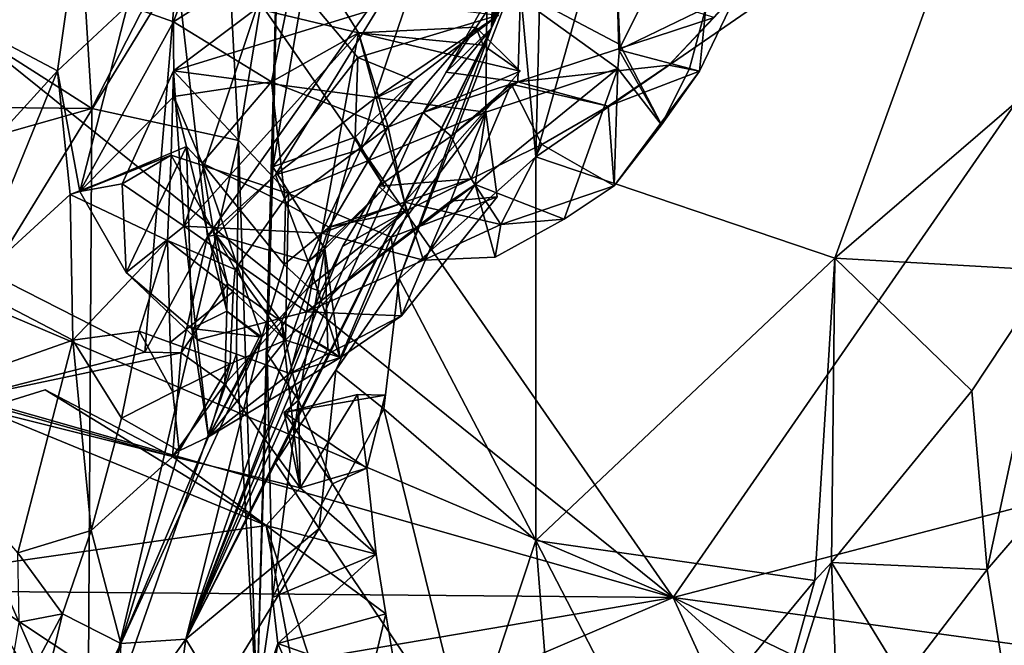
# Model space of a CAD drawing. Units: metres. Extents: x 25.31 to 27.23, y -1.55 to 1.6.
# Drawn here: x 25.72 to 26, y 0.43 to 0.61 of the extents above; entities that cross this region are included whole.
import ezdxf

# ---------------------------------------------------------------- set-up
doc = ezdxf.new("R2010")
doc.units = ezdxf.units.M

msp = doc.modelspace()

# ---------------------------------------------------------------- linework, layer by layer
at = {"layer": '1'}
for points in [[(25.55423, 0.72685, 7.31446), (25.90536, 0.44455, 7.32191), (25.59933, 0.88477, 7.30955)], [(25.59933, 0.88477, 7.30955), (25.90536, 0.44455, 7.32191), (26.15685, 0.80736, 7.31583)], [(25.90536, 0.44455, 7.32191), (26.1022, 0.49594, 7.32064), (26.15685, 0.80736, 7.31583)], [(25.56734, 0.58814, 7.31825), (25.90536, 0.44455, 7.32191), (25.55423, 0.72685, 7.31446)], [(25.8716, 0.65073, 10.38553), (25.85451, 0.60379, 10.25757), (25.88442, 0.70813, 10.41769)], [(25.85451, 0.60379, 10.25757), (25.88196, 0.70701, 10.30965), (25.88442, 0.70813, 10.41769)], [(25.85451, 0.60379, 10.25757), (25.86497, 0.66054, 10.22258), (25.88196, 0.70701, 10.30965)], [(25.7427, 0.5813, 8.09196), (25.67346, 0.62547, 8.03627), (25.73595, 0.69011, 8.08593)], [(25.7427, 0.5813, 8.09196), (25.73595, 0.69011, 8.08593), (25.77941, 0.65311, 8.15565)], [(25.85451, 0.60379, 10.25757), (25.85876, 0.63654, 10.20525), (25.86497, 0.66054, 10.22258)], [(25.86693, 0.56776, 10.34838), (25.88858, 0.64427, 10.41435), (25.99216, 0.6539, 10.52134)], [(25.95064, 0.53942, 10.43812), (25.86693, 0.56776, 10.34838), (25.99216, 0.6539, 10.52134)], [(25.95064, 0.53942, 10.43812), (25.99216, 0.6539, 10.52134), (26.0574, 0.63132, 10.60579)], [(25.78372, 0.57235, 8.16432), (25.7427, 0.5813, 8.09196), (25.77941, 0.65311, 8.15565)], [(25.79489, 0.6408, 8.27448), (25.78372, 0.57235, 8.16432), (25.77941, 0.65311, 8.15565)], [(25.86208, 0.62035, 10.3515), (25.85451, 0.60379, 10.25757), (25.8716, 0.65073, 10.38553)], [(25.76552, 0.60556, 10.02045), (25.75268, 0.61009, 9.99595), (25.7793, 0.64267, 10.01666)], [(25.76552, 0.60556, 10.02045), (25.7793, 0.64267, 10.01666), (25.80117, 0.62842, 10.01582)], [(25.86693, 0.56776, 10.34838), (25.86819, 0.61806, 10.36963), (25.88858, 0.64427, 10.41435)], [(25.73306, 0.59187, 9.95717), (25.70187, 0.60823, 9.83019), (25.73998, 0.64053, 9.92995)], [(25.73306, 0.59187, 9.95717), (25.73998, 0.64053, 9.92995), (25.75268, 0.61009, 9.99595)], [(25.78884, 0.41402, 8.1928), (25.78372, 0.57235, 8.16432), (25.79489, 0.6408, 8.27448)], [(25.7933, 0.56503, 8.27858), (25.78884, 0.41402, 8.1928), (25.79489, 0.6408, 8.27448)], [(25.7933, 0.56503, 8.27858), (25.79489, 0.6408, 8.27448), (25.80169, 0.61401, 8.29244)], [(25.76646, 0.6199, 8.42265), (25.77501, 0.54555, 8.386), (25.83927, 0.63612, 8.37741)], [(25.77501, 0.54555, 8.386), (25.79412, 0.56279, 8.37324), (25.83927, 0.63612, 8.37741)], [(25.79412, 0.56279, 8.37324), (25.82167, 0.58401, 8.35978), (25.83927, 0.63612, 8.37741)], [(25.82167, 0.58401, 8.35978), (25.85649, 0.60737, 8.34535), (25.83927, 0.63612, 8.37741)], [(25.85451, 0.60379, 10.25757), (25.8549, 0.61468, 10.21281), (25.85876, 0.63654, 10.20525)], [(26.01124, 0.53604, 10.53657), (25.95064, 0.53942, 10.43812), (26.0574, 0.63132, 10.60579)], [(25.76552, 0.60556, 10.02045), (25.80117, 0.62842, 10.01582), (25.79299, 0.58878, 10.031)], [(25.80117, 0.62842, 10.01582), (25.78873, 0.6093, 10.0077), (25.81734, 0.6025, 10.02824)], [(25.79299, 0.58878, 10.031), (25.80117, 0.62842, 10.01582), (25.81734, 0.6025, 10.02824)], [(25.71551, 0.62811, 8.47309), (25.71441, 0.53511, 8.44446), (25.76646, 0.6199, 8.42265)], [(25.7427, 0.5813, 8.09196), (25.66934, 0.58209, 8.03047), (25.67346, 0.62547, 8.03627)], [(25.8549, 0.61468, 10.21281), (25.84188, 0.59144, 10.17486), (25.86294, 0.62316, 10.18943)], [(25.84188, 0.59144, 10.17486), (25.86192, 0.5888, 10.12733), (25.86294, 0.62316, 10.18943)], [(25.86294, 0.62316, 10.18943), (25.86192, 0.5888, 10.12733), (25.91689, 0.60673, 10.11261)], [(25.86693, 0.56776, 10.34838), (25.82866, 0.53371, 10.26657), (25.86208, 0.62035, 10.3515)], [(25.82866, 0.53371, 10.26657), (25.85451, 0.60379, 10.25757), (25.86208, 0.62035, 10.3515)], [(25.86693, 0.56776, 10.34838), (25.86208, 0.62035, 10.3515), (25.86819, 0.61806, 10.36963)], [(25.88966, 0.61825, 10.04501), (25.90278, 0.6228, 10.06361), (25.89019, 0.59772, 10.0486)], [(25.89019, 0.59772, 10.0486), (25.90278, 0.6228, 10.06361), (25.91451, 0.60944, 10.065)], [(25.71441, 0.53511, 8.44446), (25.75753, 0.51314, 8.40287), (25.76646, 0.6199, 8.42265)], [(25.75753, 0.51314, 8.40287), (25.77501, 0.54555, 8.386), (25.76646, 0.6199, 8.42265)], [(25.85291, 0.58025, 9.99453), (25.76555, 0.59189, 9.98699), (25.85335, 0.61885, 10.0109)], [(25.85335, 0.61885, 10.0109), (25.76555, 0.59189, 9.98699), (25.78873, 0.6093, 10.0077)], [(25.85291, 0.58025, 9.99453), (25.85335, 0.61885, 10.0109), (25.88993, 0.59246, 10.00847)], [(25.88993, 0.59246, 10.00847), (25.85335, 0.61885, 10.0109), (25.89042, 0.59921, 10.02906)], [(25.85335, 0.61885, 10.0109), (25.88966, 0.61825, 10.04501), (25.89042, 0.59921, 10.02906)], [(25.88966, 0.61825, 10.04501), (25.89019, 0.59772, 10.0486), (25.89042, 0.59921, 10.02906)], [(25.85451, 0.60379, 10.25757), (25.84188, 0.59144, 10.17486), (25.8549, 0.61468, 10.21281)], [(25.7933, 0.56503, 8.27858), (25.80169, 0.61401, 8.29244), (25.8171, 0.59559, 8.30644)], [(25.80169, 0.61401, 8.29244), (25.85649, 0.60737, 8.34535), (25.8171, 0.59559, 8.30644)], [(25.91689, 0.60673, 10.11261), (25.90416, 0.59347, 10.10293), (25.9235, 0.61416, 10.09152)], [(25.90416, 0.59347, 10.10293), (25.91276, 0.59174, 10.0782), (25.9235, 0.61416, 10.09152)], [(25.91276, 0.59174, 10.0782), (25.91451, 0.60944, 10.065), (25.9235, 0.61416, 10.09152)], [(25.73931, 0.55806, 9.97621), (25.73306, 0.59187, 9.95717), (25.75268, 0.61009, 9.99595)], [(25.73931, 0.55806, 9.97621), (25.75268, 0.61009, 9.99595), (25.76552, 0.60556, 10.02045)], [(25.78873, 0.6093, 10.0077), (25.76555, 0.59189, 9.98699), (25.76851, 0.54836, 10.01)], [(25.78873, 0.6093, 10.0077), (25.76851, 0.54836, 10.01), (25.81734, 0.6025, 10.02824)], [(25.89019, 0.59772, 10.0486), (25.91451, 0.60944, 10.065), (25.90995, 0.59247, 10.05398)], [(25.90995, 0.59247, 10.05398), (25.91451, 0.60944, 10.065), (25.91276, 0.59174, 10.0782)], [(25.73306, 0.59187, 9.95717), (25.68865, 0.54319, 9.81499), (25.70187, 0.60823, 9.83019)], [(25.85649, 0.60737, 8.34535), (25.83268, 0.58926, 8.33123), (25.8171, 0.59559, 8.30644)], [(25.83268, 0.58926, 8.33123), (25.85649, 0.60737, 8.34535), (25.82167, 0.58401, 8.35978)], [(25.86192, 0.5888, 10.12733), (25.90416, 0.59347, 10.10293), (25.91689, 0.60673, 10.11261)], [(25.73931, 0.55806, 9.97621), (25.76552, 0.60556, 10.02045), (25.7656, 0.58468, 10.02143)], [(25.7656, 0.58468, 10.02143), (25.76552, 0.60556, 10.02045), (25.79299, 0.58878, 10.031)], [(25.79412, 0.48219, 10.17022), (25.769, 0.43286, 10.09707), (25.85451, 0.60379, 10.25757)], [(25.85451, 0.60379, 10.25757), (25.769, 0.43286, 10.09707), (25.83544, 0.58023, 10.15136)], [(25.81094, 0.50814, 10.21861), (25.79412, 0.48219, 10.17022), (25.85451, 0.60379, 10.25757)], [(25.81094, 0.50814, 10.21861), (25.85451, 0.60379, 10.25757), (25.82866, 0.53371, 10.26657)], [(25.85011, 0.60403, 10.03314), (25.82558, 0.57613, 10.04193), (25.81734, 0.6025, 10.02824)], [(25.85011, 0.60403, 10.03314), (25.81734, 0.6025, 10.02824), (25.85221, 0.59904, 10.05353)], [(25.86261, 0.59173, 10.07357), (25.82558, 0.57613, 10.04193), (25.85011, 0.60403, 10.03314)], [(25.85451, 0.60379, 10.25757), (25.83544, 0.58023, 10.15136), (25.84188, 0.59144, 10.17486)], [(25.86261, 0.59173, 10.07357), (25.85011, 0.60403, 10.03314), (25.85221, 0.59904, 10.05353)], [(25.76851, 0.54836, 10.01), (25.80707, 0.54642, 10.04413), (25.81734, 0.6025, 10.02824)], [(25.81734, 0.6025, 10.02824), (25.82558, 0.57613, 10.04193), (25.79299, 0.58878, 10.031)], [(25.80707, 0.54642, 10.04413), (25.83017, 0.55507, 10.06401), (25.81734, 0.6025, 10.02824)], [(25.83017, 0.55507, 10.06401), (25.86261, 0.59173, 10.07357), (25.81734, 0.6025, 10.02824)], [(25.81734, 0.6025, 10.02824), (25.86261, 0.59173, 10.07357), (25.85221, 0.59904, 10.05353)], [(25.90211, 0.57672, 10.04418), (25.88993, 0.59246, 10.00847), (25.89042, 0.59921, 10.02906)], [(25.89019, 0.59772, 10.0486), (25.90211, 0.57672, 10.04418), (25.89042, 0.59921, 10.02906)], [(25.81636, 0.57326, 8.3163), (25.7933, 0.56503, 8.27858), (25.8171, 0.59559, 8.30644)], [(25.81636, 0.57326, 8.3163), (25.8171, 0.59559, 8.30644), (25.83268, 0.58926, 8.33123)], [(25.90211, 0.57672, 10.04418), (25.89019, 0.59772, 10.0486), (25.90995, 0.59247, 10.05398)], [(25.86192, 0.5888, 10.12733), (25.88722, 0.582, 10.09623), (25.90416, 0.59347, 10.10293)], [(25.90416, 0.59347, 10.10293), (25.88722, 0.582, 10.09623), (25.91276, 0.59174, 10.0782)], [(25.70846, 0.53154, 9.91981), (25.68865, 0.54319, 9.81499), (25.73306, 0.59187, 9.95717)], [(25.70846, 0.53154, 9.91981), (25.73306, 0.59187, 9.95717), (25.73663, 0.55723, 9.95703)], [(25.73663, 0.55723, 9.95703), (25.73306, 0.59187, 9.95717), (25.73931, 0.55806, 9.97621)], [(25.76851, 0.54836, 10.01), (25.76555, 0.59189, 9.98699), (25.75115, 0.56027, 9.98124)], [(25.76555, 0.59189, 9.98699), (25.76484, 0.56827, 9.97096), (25.75115, 0.56027, 9.98124)], [(25.79773, 0.55758, 9.96735), (25.76484, 0.56827, 9.97096), (25.76555, 0.59189, 9.98699)], [(25.85291, 0.58025, 9.99453), (25.79773, 0.55758, 9.96735), (25.76555, 0.59189, 9.98699)], [(25.83017, 0.55507, 10.06401), (25.82558, 0.57613, 10.04193), (25.86261, 0.59173, 10.07357)], [(25.84188, 0.59144, 10.17486), (25.83544, 0.58023, 10.15136), (25.86192, 0.5888, 10.12733)], [(25.85001, 0.56004, 10.02046), (25.85291, 0.58025, 9.99453), (25.88993, 0.59246, 10.00847)], [(25.87488, 0.55035, 10.0288), (25.85001, 0.56004, 10.02046), (25.88993, 0.59246, 10.00847)], [(25.87488, 0.55035, 10.0288), (25.88993, 0.59246, 10.00847), (25.88886, 0.55969, 10.03651)], [(25.88722, 0.582, 10.09623), (25.88886, 0.55969, 10.03651), (25.91276, 0.59174, 10.0782)], [(25.88886, 0.55969, 10.03651), (25.88993, 0.59246, 10.00847), (25.90211, 0.57672, 10.04418)], [(25.91276, 0.59174, 10.0782), (25.88886, 0.55969, 10.03651), (25.90211, 0.57672, 10.04418)], [(25.91276, 0.59174, 10.0782), (25.90211, 0.57672, 10.04418), (25.90995, 0.59247, 10.05398)], [(25.56097, 0.5425, 7.31993), (25.90536, 0.44455, 7.32191), (25.56734, 0.58814, 7.31825)], [(25.77357, 0.56603, 10.02354), (25.7656, 0.58468, 10.02143), (25.79299, 0.58878, 10.031)], [(25.79688, 0.55476, 10.04806), (25.77357, 0.56603, 10.02354), (25.79299, 0.58878, 10.031)], [(25.82558, 0.57613, 10.04193), (25.79688, 0.55476, 10.04806), (25.79299, 0.58878, 10.031)], [(25.81785, 0.56988, 8.3446), (25.81636, 0.57326, 8.3163), (25.83268, 0.58926, 8.33123)], [(25.81785, 0.56988, 8.3446), (25.83268, 0.58926, 8.33123), (25.82167, 0.58401, 8.35978)], [(25.83544, 0.58023, 10.15136), (25.84328, 0.57358, 10.1153), (25.86192, 0.5888, 10.12733)], [(25.86192, 0.5888, 10.12733), (25.84328, 0.57358, 10.1153), (25.86007, 0.58812, 10.09636)], [(25.84328, 0.57358, 10.1153), (25.84883, 0.56162, 10.08424), (25.86007, 0.58812, 10.09636)], [(25.86007, 0.58812, 10.09636), (25.84883, 0.56162, 10.08424), (25.86866, 0.57127, 10.09016)], [(25.86192, 0.5888, 10.12733), (25.86007, 0.58812, 10.09636), (25.88722, 0.582, 10.09623)], [(25.86007, 0.58812, 10.09636), (25.86866, 0.57127, 10.09016), (25.88722, 0.582, 10.09623)], [(25.76916, 0.57067, 10.0231), (25.73931, 0.55806, 9.97621), (25.7656, 0.58468, 10.02143)], [(25.77357, 0.56603, 10.02354), (25.76916, 0.57067, 10.0231), (25.7656, 0.58468, 10.02143)], [(25.66853, 0.56036, 8.03045), (25.66934, 0.58209, 8.03047), (25.7427, 0.5813, 8.09196)], [(25.79412, 0.56279, 8.37324), (25.81785, 0.56988, 8.3446), (25.82167, 0.58401, 8.35978)], [(25.86866, 0.57127, 10.09016), (25.88886, 0.55969, 10.03651), (25.88722, 0.582, 10.09623)], [(25.74155, 0.39363, 8.09809), (25.66853, 0.56036, 8.03045), (25.7427, 0.5813, 8.09196)], [(25.74155, 0.39363, 8.09809), (25.7427, 0.5813, 8.09196), (25.78372, 0.57235, 8.16432)], [(25.769, 0.43286, 10.09707), (25.82294, 0.55961, 10.11916), (25.83544, 0.58023, 10.15136)], [(25.82642, 0.54533, 9.9651), (25.79773, 0.55758, 9.96735), (25.85291, 0.58025, 9.99453)], [(25.83544, 0.58023, 10.15136), (25.82294, 0.55961, 10.11916), (25.84328, 0.57358, 10.1153)], [(25.85611, 0.55665, 9.97902), (25.82642, 0.54533, 9.9651), (25.85291, 0.58025, 9.99453)], [(25.85291, 0.58025, 9.99453), (25.84305, 0.5554, 10.00182), (25.85611, 0.55665, 9.97902)], [(25.84305, 0.5554, 10.00182), (25.85291, 0.58025, 9.99453), (25.85001, 0.56004, 10.02046)], [(25.80909, 0.54809, 10.0516), (25.79688, 0.55476, 10.04806), (25.82558, 0.57613, 10.04193)], [(25.83017, 0.55507, 10.06401), (25.80909, 0.54809, 10.0516), (25.82558, 0.57613, 10.04193)], [(25.80789, 0.54202, 8.31292), (25.7933, 0.56503, 8.27858), (25.81636, 0.57326, 8.3163)], [(25.82472, 0.5592, 8.32818), (25.80789, 0.54202, 8.31292), (25.81636, 0.57326, 8.3163)], [(25.82472, 0.5592, 8.32818), (25.81636, 0.57326, 8.3163), (25.81785, 0.56988, 8.3446)], [(25.84328, 0.57358, 10.1153), (25.82294, 0.55961, 10.11916), (25.84883, 0.56162, 10.08424)], [(25.76916, 0.57067, 10.0231), (25.75229, 0.53543, 9.98057), (25.73931, 0.55806, 9.97621)], [(25.78316, 0.51266, 8.16724), (25.74155, 0.39363, 8.09809), (25.78372, 0.57235, 8.16432)], [(25.76916, 0.57067, 10.0231), (25.77065, 0.51976, 9.98464), (25.75229, 0.53543, 9.98057)], [(25.77065, 0.51976, 9.98464), (25.76916, 0.57067, 10.0231), (25.78048, 0.52467, 10.00571)], [(25.78048, 0.52467, 10.00571), (25.76916, 0.57067, 10.0231), (25.77357, 0.56603, 10.02354)], [(25.78316, 0.51266, 8.16724), (25.78372, 0.57235, 8.16432), (25.78884, 0.41402, 8.1928)], [(25.84883, 0.56162, 10.08424), (25.85717, 0.54887, 10.05272), (25.86866, 0.57127, 10.09016)], [(25.86866, 0.57127, 10.09016), (25.85717, 0.54887, 10.05272), (25.88886, 0.55969, 10.03651)], [(25.76384, 0.54442, 9.9557), (25.73663, 0.55723, 9.95703), (25.76484, 0.56827, 9.97096)], [(25.73663, 0.55723, 9.95703), (25.73931, 0.55806, 9.97621), (25.76484, 0.56827, 9.97096)], [(25.76484, 0.56827, 9.97096), (25.73931, 0.55806, 9.97621), (25.75115, 0.56027, 9.98124)], [(25.78276, 0.53628, 9.97426), (25.76384, 0.54442, 9.9557), (25.76484, 0.56827, 9.97096)], [(25.78276, 0.53628, 9.97426), (25.76484, 0.56827, 9.97096), (25.79773, 0.55758, 9.96735)], [(25.79412, 0.56279, 8.37324), (25.80324, 0.53852, 8.34156), (25.81785, 0.56988, 8.3446)], [(25.80324, 0.53852, 8.34156), (25.82472, 0.5592, 8.32818), (25.81785, 0.56988, 8.3446)], [(25.86695, 0.46048, 10.28886), (25.82866, 0.53371, 10.26657), (25.86693, 0.56776, 10.34838)], [(25.86695, 0.46048, 10.28886), (25.86693, 0.56776, 10.34838), (25.95064, 0.53942, 10.43812)], [(25.79027, 0.51735, 10.01618), (25.78048, 0.52467, 10.00571), (25.77357, 0.56603, 10.02354)], [(25.77357, 0.56603, 10.02354), (25.79688, 0.55476, 10.04806), (25.79654, 0.53771, 10.04024)], [(25.79027, 0.51735, 10.01618), (25.77357, 0.56603, 10.02354), (25.79654, 0.53771, 10.04024)], [(25.78884, 0.41402, 8.1928), (25.7933, 0.56503, 8.27858), (25.79171, 0.51269, 8.2748)], [(25.79171, 0.51269, 8.2748), (25.7933, 0.56503, 8.27858), (25.80789, 0.54202, 8.31292)], [(25.77501, 0.54555, 8.386), (25.77738, 0.546, 8.35833), (25.79412, 0.56279, 8.37324)], [(25.77738, 0.546, 8.35833), (25.80324, 0.53852, 8.34156), (25.79412, 0.56279, 8.37324)], [(25.74155, 0.39363, 8.09809), (25.66382, 0.52974, 8.02486), (25.66853, 0.56036, 8.03045)], [(25.73931, 0.55806, 9.97621), (25.75229, 0.53543, 9.98057), (25.75115, 0.56027, 9.98124)], [(25.75229, 0.53543, 9.98057), (25.76851, 0.54836, 10.01), (25.75115, 0.56027, 9.98124)], [(25.769, 0.43286, 10.09707), (25.81285, 0.54268, 10.1028), (25.82294, 0.55961, 10.11916)], [(25.80274, 0.52446, 10.03396), (25.84305, 0.5554, 10.00182), (25.85001, 0.56004, 10.02046)], [(25.83551, 0.5389, 10.04721), (25.80274, 0.52446, 10.03396), (25.85001, 0.56004, 10.02046)], [(25.81285, 0.54268, 10.1028), (25.83066, 0.5527, 10.07635), (25.82294, 0.55961, 10.11916)], [(25.82294, 0.55961, 10.11916), (25.83066, 0.5527, 10.07635), (25.84883, 0.56162, 10.08424)], [(25.83066, 0.5527, 10.07635), (25.83017, 0.55507, 10.06401), (25.84883, 0.56162, 10.08424)], [(25.83017, 0.55507, 10.06401), (25.85717, 0.54887, 10.05272), (25.84883, 0.56162, 10.08424)], [(25.85554, 0.53972, 10.0232), (25.83551, 0.5389, 10.04721), (25.85001, 0.56004, 10.02046)], [(25.87488, 0.55035, 10.0288), (25.85554, 0.53972, 10.0232), (25.85001, 0.56004, 10.02046)], [(25.85717, 0.54887, 10.05272), (25.87488, 0.55035, 10.0288), (25.88886, 0.55969, 10.03651)], [(25.73739, 0.51652, 9.93222), (25.70846, 0.53154, 9.91981), (25.73663, 0.55723, 9.95703)], [(25.76384, 0.54442, 9.9557), (25.73739, 0.51652, 9.93222), (25.73663, 0.55723, 9.95703)], [(25.79689, 0.51653, 9.97502), (25.78276, 0.53628, 9.97426), (25.79773, 0.55758, 9.96735)], [(25.79689, 0.51653, 9.97502), (25.79773, 0.55758, 9.96735), (25.82642, 0.54533, 9.9651)], [(25.80324, 0.53852, 8.34156), (25.80789, 0.54202, 8.31292), (25.82472, 0.5592, 8.32818)], [(25.79688, 0.55476, 10.04806), (25.80909, 0.54809, 10.0516), (25.79654, 0.53771, 10.04024)], [(25.82934, 0.52333, 9.99033), (25.84305, 0.5554, 10.00182), (25.80274, 0.52446, 10.03396)], [(25.83551, 0.5389, 10.04721), (25.83017, 0.55507, 10.06401), (25.80707, 0.54642, 10.04413)], [(25.83066, 0.5527, 10.07635), (25.80909, 0.54809, 10.0516), (25.83017, 0.55507, 10.06401)], [(25.82642, 0.54533, 9.9651), (25.85611, 0.55665, 9.97902), (25.82934, 0.52333, 9.99033)], [(25.85611, 0.55665, 9.97902), (25.84305, 0.5554, 10.00182), (25.82934, 0.52333, 9.99033)], [(25.83551, 0.5389, 10.04721), (25.85717, 0.54887, 10.05272), (25.83017, 0.55507, 10.06401)], [(25.8068, 0.53013, 10.09216), (25.80336, 0.53133, 10.06029), (25.83066, 0.5527, 10.07635)], [(25.80336, 0.53133, 10.06029), (25.80909, 0.54809, 10.0516), (25.83066, 0.5527, 10.07635)], [(25.8068, 0.53013, 10.09216), (25.83066, 0.5527, 10.07635), (25.81285, 0.54268, 10.1028)], [(25.85554, 0.53972, 10.0232), (25.85717, 0.54887, 10.05272), (25.83551, 0.5389, 10.04721)], [(25.85717, 0.54887, 10.05272), (25.85554, 0.53972, 10.0232), (25.87488, 0.55035, 10.0288)], [(25.75229, 0.53543, 9.98057), (25.77218, 0.51662, 9.99959), (25.76851, 0.54836, 10.01)], [(25.80274, 0.52446, 10.03396), (25.80707, 0.54642, 10.04413), (25.76851, 0.54836, 10.01)], [(25.77218, 0.51662, 9.99959), (25.80274, 0.52446, 10.03396), (25.76851, 0.54836, 10.01)], [(25.77738, 0.546, 8.35833), (25.77501, 0.54555, 8.386), (25.78067, 0.53223, 8.36985)], [(25.77738, 0.546, 8.35833), (25.78067, 0.53223, 8.36985), (25.79572, 0.52171, 8.35435)], [(25.80324, 0.53852, 8.34156), (25.77738, 0.546, 8.35833), (25.79572, 0.52171, 8.35435)], [(25.80909, 0.54809, 10.0516), (25.80336, 0.53133, 10.06029), (25.79654, 0.53771, 10.04024)], [(25.80274, 0.52446, 10.03396), (25.83551, 0.5389, 10.04721), (25.80707, 0.54642, 10.04413)], [(25.73739, 0.51652, 9.93222), (25.76384, 0.54442, 9.9557), (25.75589, 0.51899, 9.94077)], [(25.76384, 0.54442, 9.9557), (25.7646, 0.51584, 9.96366), (25.75589, 0.51899, 9.94077)], [(25.77501, 0.54555, 8.386), (25.75753, 0.51314, 8.40287), (25.76765, 0.513, 8.38406)], [(25.78224, 0.53009, 9.9558), (25.7646, 0.51584, 9.96366), (25.76384, 0.54442, 9.9557)], [(25.78224, 0.53009, 9.9558), (25.76384, 0.54442, 9.9557), (25.78276, 0.53628, 9.97426)], [(25.78067, 0.53223, 8.36985), (25.77501, 0.54555, 8.386), (25.76765, 0.513, 8.38406)], [(25.81231, 0.51166, 9.98389), (25.79689, 0.51653, 9.97502), (25.82642, 0.54533, 9.9651)], [(25.81231, 0.51166, 9.98389), (25.82642, 0.54533, 9.9651), (25.82934, 0.52333, 9.99033)], [(25.56097, 0.5425, 7.31993), (25.57682, 0.44739, 7.32135), (25.90536, 0.44455, 7.32191)], [(25.769, 0.43286, 10.09707), (25.8068, 0.53013, 10.09216), (25.81285, 0.54268, 10.1028)], [(25.80055, 0.49971, 8.29647), (25.79171, 0.51269, 8.2748), (25.80789, 0.54202, 8.31292)], [(25.80055, 0.49971, 8.29647), (25.80789, 0.54202, 8.31292), (25.80871, 0.51406, 8.31107)], [(25.81209, 0.51176, 8.33707), (25.80789, 0.54202, 8.31292), (25.80324, 0.53852, 8.34156)], [(25.80871, 0.51406, 8.31107), (25.80789, 0.54202, 8.31292), (25.81209, 0.51176, 8.33707)], [(25.80336, 0.53133, 10.06029), (25.79027, 0.51735, 10.01618), (25.79654, 0.53771, 10.04024)], [(25.81209, 0.51176, 8.33707), (25.80324, 0.53852, 8.34156), (25.79572, 0.52171, 8.35435)], [(25.945, 0.44934, 10.41134), (25.86695, 0.46048, 10.28886), (25.95064, 0.53942, 10.43812)], [(25.945, 0.44934, 10.41134), (25.95064, 0.53942, 10.43812), (25.94968, 0.45433, 10.41797)], [(25.94968, 0.45433, 10.41797), (25.95064, 0.53942, 10.43812), (25.98902, 0.5023, 10.4966)], [(25.98902, 0.5023, 10.4966), (25.95064, 0.53942, 10.43812), (26.01124, 0.53604, 10.53657)], [(25.71441, 0.53511, 8.44446), (25.70698, 0.50017, 8.43475), (25.75753, 0.51314, 8.40287)], [(25.75229, 0.53543, 9.98057), (25.77065, 0.51976, 9.98464), (25.77218, 0.51662, 9.99959)], [(25.78224, 0.53009, 9.9558), (25.78276, 0.53628, 9.97426), (25.79689, 0.51653, 9.97502)], [(25.99331, 0.45237, 10.56372), (25.98902, 0.5023, 10.4966), (26.01124, 0.53604, 10.53657)], [(25.99331, 0.45237, 10.56372), (26.01124, 0.53604, 10.53657), (26.01359, 0.47593, 10.60393)], [(25.78067, 0.53223, 8.36985), (25.76765, 0.513, 8.38406), (25.7799, 0.5042, 8.36489)], [(25.78067, 0.53223, 8.36985), (25.7799, 0.5042, 8.36489), (25.79572, 0.52171, 8.35435)], [(25.82436, 0.49732, 10.25031), (25.81094, 0.50814, 10.21861), (25.82866, 0.53371, 10.26657)], [(25.82436, 0.49732, 10.25031), (25.82866, 0.53371, 10.26657), (25.86695, 0.46048, 10.28886)], [(25.74155, 0.39363, 8.09809), (25.66184, 0.49703, 8.02276), (25.66382, 0.52974, 8.02486)], [(25.68621, 0.49853, 9.87467), (25.70846, 0.53154, 9.91981), (25.73739, 0.51652, 9.93222)], [(25.7646, 0.51584, 9.96366), (25.78224, 0.53009, 9.9558), (25.78135, 0.5099, 9.95851)], [(25.769, 0.43286, 10.09707), (25.80336, 0.53133, 10.06029), (25.8068, 0.53013, 10.09216)], [(25.769, 0.43286, 10.09707), (25.79027, 0.51735, 10.01618), (25.80336, 0.53133, 10.06029)], [(25.78135, 0.5099, 9.95851), (25.78224, 0.53009, 9.9558), (25.79689, 0.51653, 9.97502)], [(25.77065, 0.51976, 9.98464), (25.78048, 0.52467, 10.00571), (25.78957, 0.51749, 9.99612)], [(25.80274, 0.52446, 10.03396), (25.77218, 0.51662, 9.99959), (25.79808, 0.50723, 9.99965)], [(25.78048, 0.52467, 10.00571), (25.79027, 0.51735, 10.01618), (25.78957, 0.51749, 9.99612)], [(25.82934, 0.52333, 9.99033), (25.80274, 0.52446, 10.03396), (25.79808, 0.50723, 9.99965)], [(25.7799, 0.5042, 8.36489), (25.80099, 0.47523, 8.35112), (25.79572, 0.52171, 8.35435)], [(25.80871, 0.51406, 8.31107), (25.81209, 0.51176, 8.33707), (25.79572, 0.52171, 8.35435)], [(25.80055, 0.49971, 8.29647), (25.80871, 0.51406, 8.31107), (25.79572, 0.52171, 8.35435)], [(25.80099, 0.47523, 8.35112), (25.80055, 0.49971, 8.29647), (25.79572, 0.52171, 8.35435)], [(25.81231, 0.51166, 9.98389), (25.82934, 0.52333, 9.99033), (25.79808, 0.50723, 9.99965)], [(25.73739, 0.51652, 9.93222), (25.75589, 0.51899, 9.94077), (25.75094, 0.49469, 9.9246)], [(25.75094, 0.49469, 9.9246), (25.75589, 0.51899, 9.94077), (25.76535, 0.50197, 9.9417)], [(25.75589, 0.51899, 9.94077), (25.7646, 0.51584, 9.96366), (25.76535, 0.50197, 9.9417)], [(25.77536, 0.48949, 9.9828), (25.77065, 0.51976, 9.98464), (25.78957, 0.51749, 9.99612)], [(25.77065, 0.51976, 9.98464), (25.77536, 0.48949, 9.9828), (25.77218, 0.51662, 9.99959)], [(25.68621, 0.49853, 9.87467), (25.73739, 0.51652, 9.93222), (25.72194, 0.45703, 9.87459)], [(25.72194, 0.45703, 9.87459), (25.73739, 0.51652, 9.93222), (25.74249, 0.46326, 9.90236)], [(25.74249, 0.46326, 9.90236), (25.73739, 0.51652, 9.93222), (25.75094, 0.49469, 9.9246)], [(25.75078, 0.43166, 9.95591), (25.77536, 0.48949, 9.9828), (25.79027, 0.51735, 10.01618)], [(25.75078, 0.43166, 9.95591), (25.79027, 0.51735, 10.01618), (25.769, 0.43286, 10.09707)], [(25.76535, 0.50197, 9.9417), (25.7646, 0.51584, 9.96366), (25.78135, 0.5099, 9.95851)], [(25.77218, 0.51662, 9.99959), (25.77536, 0.48949, 9.9828), (25.79808, 0.50723, 9.99965)], [(25.79027, 0.51735, 10.01618), (25.77536, 0.48949, 9.9828), (25.78957, 0.51749, 9.99612)], [(25.77536, 0.48949, 9.9828), (25.78135, 0.5099, 9.95851), (25.79689, 0.51653, 9.97502)], [(25.77536, 0.48949, 9.9828), (25.79689, 0.51653, 9.97502), (25.81231, 0.51166, 9.98389)], [(25.75753, 0.51314, 8.40287), (25.70698, 0.50017, 8.43475), (25.76765, 0.513, 8.38406)], [(25.70698, 0.50017, 8.43475), (25.76525, 0.48398, 8.36777), (25.76765, 0.513, 8.38406)], [(25.78884, 0.41402, 8.1928), (25.74155, 0.39363, 8.09809), (25.78316, 0.51266, 8.16724)], [(25.76765, 0.513, 8.38406), (25.76525, 0.48398, 8.36777), (25.7799, 0.5042, 8.36489)], [(25.79322, 0.4445, 8.28863), (25.78884, 0.41402, 8.1928), (25.79171, 0.51269, 8.2748)], [(25.79322, 0.4445, 8.28863), (25.79171, 0.51269, 8.2748), (25.80055, 0.49971, 8.29647)], [(25.76712, 0.48555, 9.95414), (25.76535, 0.50197, 9.9417), (25.78135, 0.5099, 9.95851)], [(25.77536, 0.48949, 9.9828), (25.76712, 0.48555, 9.95414), (25.78135, 0.5099, 9.95851)], [(25.77536, 0.48949, 9.9828), (25.81231, 0.51166, 9.98389), (25.79808, 0.50723, 9.99965)], [(25.80633, 0.46387, 10.20221), (25.79412, 0.48219, 10.17022), (25.81094, 0.50814, 10.21861)], [(25.80633, 0.46387, 10.20221), (25.81094, 0.50814, 10.21861), (25.82436, 0.49732, 10.25031)], [(25.71213, 0.49723, 8.39591), (25.79146, 0.46465, 8.35404), (25.72962, 0.50263, 8.37918)], [(25.71213, 0.49723, 8.39591), (25.72962, 0.50263, 8.37918), (25.76525, 0.48398, 8.36777)], [(25.72962, 0.50263, 8.37918), (25.79146, 0.46465, 8.35404), (25.76525, 0.48398, 8.36777)], [(25.76712, 0.48555, 9.95414), (25.75094, 0.49469, 9.9246), (25.76535, 0.50197, 9.9417)], [(25.76525, 0.48398, 8.36777), (25.80099, 0.47523, 8.35112), (25.7799, 0.5042, 8.36489)], [(25.94968, 0.45433, 10.41797), (25.98902, 0.5023, 10.4966), (25.99331, 0.45237, 10.56372)], [(25.70698, 0.50017, 8.43475), (25.71213, 0.49723, 8.39591), (25.76525, 0.48398, 8.36777)], [(25.79322, 0.4445, 8.28863), (25.80055, 0.49971, 8.29647), (25.81001, 0.47637, 8.31224)], [(25.81708, 0.50129, 8.33378), (25.79649, 0.49633, 8.32753), (25.80099, 0.47523, 8.35112)], [(25.79649, 0.49633, 8.32753), (25.81708, 0.50129, 8.33378), (25.82474, 0.50111, 8.32139)], [(25.81962, 0.48074, 8.3336), (25.79649, 0.49633, 8.32753), (25.82474, 0.50111, 8.32139)], [(25.80055, 0.49971, 8.29647), (25.79649, 0.49633, 8.32753), (25.81001, 0.47637, 8.31224)], [(25.79649, 0.49633, 8.32753), (25.80055, 0.49971, 8.29647), (25.80099, 0.47523, 8.35112)], [(25.81962, 0.48074, 8.3336), (25.81708, 0.50129, 8.33378), (25.80099, 0.47523, 8.35112)], [(25.81708, 0.50129, 8.33378), (25.81962, 0.48074, 8.3336), (25.82474, 0.50111, 8.32139)], [(25.74155, 0.39363, 8.09809), (25.66188, 0.46957, 8.025), (25.66184, 0.49703, 8.02276)], [(25.71213, 0.49723, 8.39591), (25.70109, 0.45181, 8.39655), (25.79146, 0.46465, 8.35404)], [(25.81001, 0.47637, 8.31224), (25.79649, 0.49633, 8.32753), (25.81962, 0.48074, 8.3336)], [(25.80633, 0.46387, 10.20221), (25.82436, 0.49732, 10.25031), (25.84773, 0.40243, 10.22244)], [(25.84773, 0.40243, 10.22244), (25.82436, 0.49732, 10.25031), (25.86695, 0.46048, 10.28886)], [(25.74249, 0.46326, 9.90236), (25.75094, 0.49469, 9.9246), (25.76712, 0.48555, 9.95414)], [(25.90536, 0.44455, 7.32191), (26.07476, 0.42144, 7.32429), (26.1022, 0.49594, 7.32064)], [(25.75078, 0.43166, 9.95591), (25.76712, 0.48555, 9.95414), (25.77536, 0.48949, 9.9828)], [(25.75078, 0.43166, 9.95591), (25.74249, 0.46326, 9.90236), (25.76712, 0.48555, 9.95414)], [(25.76525, 0.48398, 8.36777), (25.79146, 0.46465, 8.35404), (25.80099, 0.47523, 8.35112)], [(25.769, 0.43286, 10.09707), (25.79412, 0.48219, 10.17022), (25.80633, 0.46387, 10.20221)], [(25.82222, 0.45671, 8.33393), (25.81962, 0.48074, 8.3336), (25.80099, 0.47523, 8.35112)], [(25.82222, 0.45671, 8.33393), (25.81001, 0.47637, 8.31224), (25.81962, 0.48074, 8.3336)], [(25.82222, 0.45671, 8.33393), (25.80099, 0.47523, 8.35112), (25.79146, 0.46465, 8.35404)], [(25.82222, 0.45671, 8.33393), (25.79322, 0.4445, 8.28863), (25.81001, 0.47637, 8.31224)], [(26.00883, 0.35456, 10.55102), (25.99331, 0.45237, 10.56372), (26.01359, 0.47593, 10.60393)], [(25.66188, 0.46957, 8.025), (25.74155, 0.39363, 8.09809), (25.66388, 0.42146, 8.02947)], [(25.70109, 0.45181, 8.39655), (25.80708, 0.38173, 8.35187), (25.79146, 0.46465, 8.35404)], [(25.72194, 0.45703, 9.87459), (25.74249, 0.46326, 9.90236), (25.73446, 0.43993, 9.88823)], [(25.73446, 0.43993, 9.88823), (25.74249, 0.46326, 9.90236), (25.75078, 0.43166, 9.95591)], [(25.7781, 0.41783, 10.11867), (25.769, 0.43286, 10.09707), (25.80633, 0.46387, 10.20221)], [(25.7781, 0.41783, 10.11867), (25.80633, 0.46387, 10.20221), (25.84773, 0.40243, 10.22244)], [(25.79146, 0.46465, 8.35404), (25.80708, 0.38173, 8.35187), (25.81422, 0.39493, 8.3528)], [(25.82493, 0.44002, 8.33374), (25.79146, 0.46465, 8.35404), (25.81422, 0.39493, 8.3528)], [(25.82493, 0.44002, 8.33374), (25.82222, 0.45671, 8.33393), (25.79146, 0.46465, 8.35404)], [(25.84773, 0.40243, 10.22244), (25.86695, 0.46048, 10.28886), (25.8737, 0.37541, 10.26559)], [(25.8737, 0.37541, 10.26559), (25.86695, 0.46048, 10.28886), (25.90049, 0.39551, 10.32191)], [(25.90049, 0.39551, 10.32191), (25.86695, 0.46048, 10.28886), (25.945, 0.44934, 10.41134)], [(25.72238, 0.43766, 9.85919), (25.72194, 0.45703, 9.87459), (25.73446, 0.43993, 9.88823)], [(25.7947, 0.43166, 8.29912), (25.79322, 0.4445, 8.28863), (25.82222, 0.45671, 8.33393)], [(25.7947, 0.43166, 8.29912), (25.82222, 0.45671, 8.33393), (25.82493, 0.44002, 8.33374)], [(25.92007, 0.35951, 10.42224), (25.945, 0.44934, 10.41134), (25.94968, 0.45433, 10.41797)], [(25.92007, 0.35951, 10.42224), (25.94968, 0.45433, 10.41797), (25.95202, 0.39433, 10.48486)], [(25.95202, 0.39433, 10.48486), (25.94968, 0.45433, 10.41797), (25.96976, 0.42159, 10.51972)], [(25.96976, 0.42159, 10.51972), (25.94968, 0.45433, 10.41797), (25.99331, 0.45237, 10.56372)], [(25.96976, 0.42159, 10.51972), (25.99331, 0.45237, 10.56372), (26.00883, 0.35456, 10.55102)], [(25.70109, 0.45181, 8.39655), (25.67282, 0.42841, 8.4178), (25.80708, 0.38173, 8.35187)], [(25.92007, 0.35951, 10.42224), (25.90049, 0.39551, 10.32191), (25.945, 0.44934, 10.41134)], [(25.57682, 0.44739, 7.32135), (25.56394, 0.38658, 7.32398), (25.90536, 0.44455, 7.32191)], [(25.56394, 0.38658, 7.32398), (25.6009, 0.3144, 7.32471), (25.90536, 0.44455, 7.32191)], [(25.90536, 0.44455, 7.32191), (25.6009, 0.3144, 7.32471), (26.01367, 0.20728, 7.32348)], [(25.7947, 0.43166, 8.29912), (25.78884, 0.41402, 8.1928), (25.79322, 0.4445, 8.28863)], [(25.90536, 0.44455, 7.32191), (26.01367, 0.20728, 7.32348), (26.04936, 0.31358, 7.3177)], [(25.90536, 0.44455, 7.32191), (26.04936, 0.31358, 7.3177), (26.05837, 0.37079, 7.31994)], [(26.07476, 0.42144, 7.32429), (25.90536, 0.44455, 7.32191), (26.05837, 0.37079, 7.31994)], [(25.71524, 0.35959, 9.92572), (25.71735, 0.4079, 9.86355), (25.73446, 0.43993, 9.88823)], [(25.71524, 0.35959, 9.92572), (25.73446, 0.43993, 9.88823), (25.75078, 0.43166, 9.95591)], [(25.71735, 0.4079, 9.86355), (25.72238, 0.43766, 9.85919), (25.73446, 0.43993, 9.88823)], [(25.82834, 0.41985, 8.33365), (25.7947, 0.43166, 8.29912), (25.82493, 0.44002, 8.33374)], [(25.82834, 0.41985, 8.33365), (25.82493, 0.44002, 8.33374), (25.81422, 0.39493, 8.3528)], [(25.7499, 0.4061, 10.03459), (25.75078, 0.43166, 9.95591), (25.769, 0.43286, 10.09707)], [(25.7499, 0.4061, 10.03459), (25.769, 0.43286, 10.09707), (25.76468, 0.40228, 10.0798)], [(25.76468, 0.40228, 10.0798), (25.769, 0.43286, 10.09707), (25.7781, 0.41783, 10.11867)], [(25.73637, 0.38306, 9.99414), (25.71524, 0.35959, 9.92572), (25.75078, 0.43166, 9.95591)], [(25.73637, 0.38306, 9.99414), (25.75078, 0.43166, 9.95591), (25.7499, 0.4061, 10.03459)], [(25.78884, 0.41402, 8.1928), (25.7947, 0.43166, 8.29912), (25.78887, 0.39629, 8.28995)], [(25.78887, 0.39629, 8.28995), (25.7947, 0.43166, 8.29912), (25.81208, 0.39274, 8.32082)], [(25.81208, 0.39274, 8.32082), (25.7947, 0.43166, 8.29912), (25.82834, 0.41985, 8.33365)]]:
    msp.add_3dface(points, dxfattribs=at)

doc.saveas('drawing.dxf')
